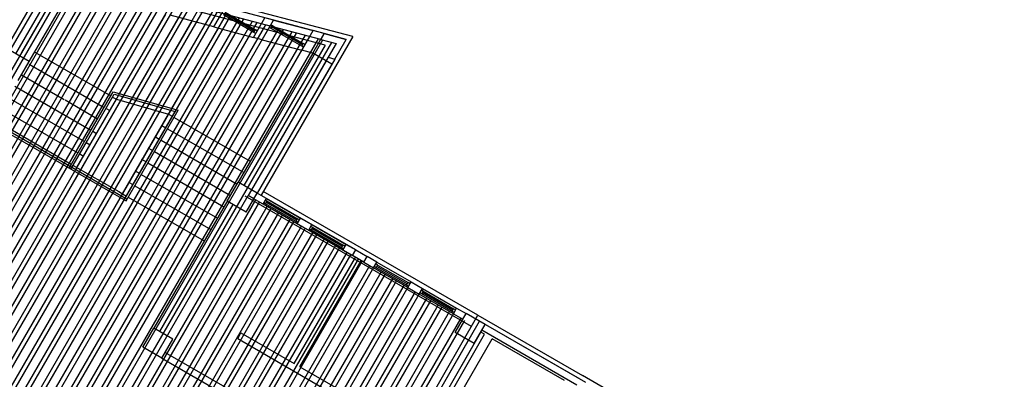
# Model space of a CAD drawing. Units: inches. Extents: x 0 to 16.6, y 0 to 36.1.
# Drawn here: x 3.7 to 3.9, y 26.5 to 26.5 of the extents above; entities that cross this region are included whole.
import ezdxf

# ---------------------------------------------------------------- set-up
doc = ezdxf.new("R2010")
doc.units = ezdxf.units.IN
doc.header["$MEASUREMENT"] = 0
doc.layers.add('MARGEN', color=6, linetype='Continuous')

msp = doc.modelspace()

# ---------------------------------------------------------------- linework, layer by layer
at = {"layer": 'MARGEN', "color": 8, "extrusion": (-1.51381e-15, -7.59359e-16, -1)}
for p, q in [((3.72486, 26.54475, -1173.53344), (3.73416, 26.56087, -1173.54003)), ((3.72733, 26.54332, -1173.53344), (3.73554, 26.55754, -1173.53925)), ((3.72869, 26.5416, -1180.58365), (3.73605, 26.55433, -1180.58886)), ((3.7631, 26.54808, -1180.58503), (3.76522, 26.55174, -1180.58503)), ((3.74557, 26.53569, -1187.612), (3.75411, 26.55047, -1187.62536)), ((3.74557, 26.53569, -1180.56145), (3.75411, 26.55047, -1180.57481)), ((3.74797, 26.53494, -1187.6264), (3.75656, 26.54982, -1187.6264)), ((3.74797, 26.53494, -1180.57585), (3.75656, 26.54982, -1180.57585)), ((3.77046, 26.54611, -1180.58871), (3.77257, 26.54978, -1180.58871)), ((3.7504, 26.53425, -1187.6264), (3.75901, 26.54917, -1187.6264)), ((3.7504, 26.53425, -1180.57585), (3.75901, 26.54917, -1180.57585)), ((3.75283, 26.53356, -1187.6264), (3.76146, 26.54851, -1187.6264)), ((3.75283, 26.53356, -1180.57585), (3.76146, 26.54851, -1180.57585)), ((3.75526, 26.53286, -1187.6264), (3.76392, 26.54786, -1187.6264)), ((3.75526, 26.53286, -1180.57585), (3.76392, 26.54786, -1180.57585)), ((3.77209, 26.54568, -1180.59319), (3.77421, 26.54934, -1180.59319)), ((3.77945, 26.54371, -1180.58503), (3.78157, 26.54738, -1180.58503)), ((3.72869, 26.5416, -1180.58365), (3.72516, 26.54364, -1180.58343)), ((3.72972, 26.54337, -1187.63675), (3.74387, 26.5352, -1187.63684)), ((3.78504, 26.54113, -1180.58661), (3.7815, 26.54317, -1180.58638)), ((3.72665, 26.53806, -1180.58365), (3.72869, 26.5416, -1180.58365)), ((3.72867, 26.54114, -1187.6368), (3.74264, 26.53307, -1187.64064)), ((3.72726, 26.53912, -1201.62398), (3.73518, 26.53455, -1201.62616)), ((3.72604, 26.537, -1187.63675), (3.74019, 26.52883, -1187.64064)), ((3.72481, 26.53487, -1187.63675), (3.73897, 26.5267, -1187.64064)), ((3.7393, 26.52728, -1180.56111), (3.74432, 26.53598, -1180.56111)), ((3.73954, 26.52689, -1180.56111), (3.74453, 26.53552, -1180.56111)), ((3.74422, 26.53499, -1180.5863), (3.74493, 26.53458, -1180.5863)), ((3.73536, 26.53445, -1187.63898), (3.74142, 26.53095, -1187.64064)), ((3.73729, 26.51971, -691.62665), (3.74553, 26.53398, -691.62665)), ((3.73758, 26.52184, -1187.63039), (3.74493, 26.53458, -1187.66175)), ((3.74736, 26.53389, -1180.57585), (3.74777, 26.53459, -1180.57585)), ((3.74979, 26.5332, -1180.57585), (3.7502, 26.5339, -1180.57585)), ((3.75222, 26.5325, -1180.57585), (3.75263, 26.53321, -1180.57585)), ((3.75283, 26.53356, -1180.57585), (3.75283, 26.53356, -1180.57585)), ((3.72359, 26.53275, -1187.63675), (3.73774, 26.52458, -1187.64064)), ((3.743, 26.53287, -1180.59019), (3.7437, 26.53246, -1180.59039)), ((3.74607, 26.51694, -1187.6369), (3.75463, 26.53182, -1187.63271)), ((3.74607, 26.51694, -1180.58635), (3.75463, 26.53182, -1180.58216)), ((3.74637, 26.51583, -1187.6371), (3.75584, 26.53229, -1187.63246)), ((3.74637, 26.51583, -1180.58655), (3.75584, 26.53229, -1180.58191)), ((3.74672, 26.51562, -1187.6371), (3.75645, 26.53252, -1187.63234)), ((3.74672, 26.51562, -1180.58655), (3.75645, 26.53252, -1180.58179)), ((3.75463, 26.53182, -1180.58207), (3.75533, 26.53141, -1180.58226)), ((3.75465, 26.5318, -1180.57585), (3.75506, 26.53251, -1180.57585)), ((3.75566, 26.53116, -1180.58217), (3.76986, 26.52302, -1180.58646)), ((3.72236, 26.53063, -1187.63675), (3.73651, 26.52246, -1187.64064)), ((3.7534, 26.52969, -1180.58207), (3.75411, 26.52928, -1180.58227)), ((3.74019, 26.52883, -1187.63733), (3.74019, 26.52883, -1187.63733)), ((3.74055, 26.52862, -1180.58679), (3.74125, 26.52821, -1180.58659)), ((3.75218, 26.52757, -1180.58207), (3.75289, 26.52716, -1180.58227)), ((3.75446, 26.52908, -1180.58256), (3.76864, 26.5209, -1180.58646)), ((3.73611, 26.52175, -1187.63031), (3.7393, 26.52728, -1187.63031)), ((3.73646, 26.52155, -1187.61158), (3.73954, 26.52689, -1187.61158)), ((3.73932, 26.5265, -1187.64074), (3.74003, 26.52609, -1187.64094)), ((3.75324, 26.52695, -1180.58256), (3.76741, 26.51877, -1180.58646)), ((3.73809, 26.52438, -1187.64065), (3.7388, 26.52397, -1187.64084)), ((3.75078, 26.52554, -1194.56945), (3.75149, 26.52513, -1194.56965)), ((3.75202, 26.52483, -1180.58256), (3.76619, 26.51665, -1180.58646)), ((3.73687, 26.52225, -1187.64074), (3.74536, 26.51735, -1187.64308)), ((3.74956, 26.52342, -1194.56945), (3.75027, 26.52301, -1194.56965)), ((3.7508, 26.5227, -1180.58256), (3.76496, 26.51453, -1180.58646)), ((3.74851, 26.52119, -1180.58207), (3.74922, 26.52078, -1180.58227)), ((3.74957, 26.52058, -1180.58256), (3.76373, 26.5124, -1180.58646)), ((3.74729, 26.51907, -1187.63262), (3.748, 26.51866, -1187.63282)), ((3.74729, 26.51907, -1180.58208), (3.748, 26.51866, -1180.58227)), ((3.74835, 26.51845, -1187.63311), (3.76251, 26.51028, -1187.637)), ((3.74835, 26.51845, -1180.58256), (3.76251, 26.51028, -1180.58646)), ((3.76557, 26.51559, -1180.53767), (3.76762, 26.51913, -1180.53767)), ((3.76557, 26.51559, -1180.53767), (3.76762, 26.51913, -1180.53767)), ((3.77115, 26.51708, -1180.52714), (3.76762, 26.51913, -1180.52691)), ((3.77115, 26.51708, -1180.52714), (3.76762, 26.51913, -1180.52691)), ((3.74536, 26.51735, -1187.63262), (3.74607, 26.51694, -1187.63282)), ((3.74536, 26.51735, -1180.58208), (3.74607, 26.51694, -1180.58227)), ((3.74607, 26.51694, -1187.63282), (3.74678, 26.51653, -1187.63301)), ((3.74607, 26.51694, -1180.58227), (3.74678, 26.51653, -1180.58247)), ((3.76911, 26.51355, -1180.53767), (3.77115, 26.51708, -1180.53767)), ((3.76911, 26.51355, -1180.53767), (3.77115, 26.51708, -1180.53767)), ((3.74713, 26.51633, -1187.63311), (3.76128, 26.50816, -1187.637)), ((3.76911, 26.51355, -1180.52714), (3.76557, 26.51559, -1180.52691)), ((3.76911, 26.51355, -1180.52714), (3.76557, 26.51559, -1180.52691)), ((3.78951, 26.50649, -1173.44134), (3.79163, 26.50526, -1173.45219)), ((3.77803, 26.48528, -1187.61239), (3.78947, 26.50509, -1187.61239)), ((3.77909, 26.48467, -1187.61239), (3.79053, 26.50448, -1187.61239)), ((3.79102, 26.5042, -1173.45219), (3.79163, 26.50526, -1173.45219)), ((3.77803, 26.48528, -1187.62708), (3.78845, 26.50332, -1187.62708)), ((3.77909, 26.48467, -1187.62708), (3.78951, 26.50271, -1187.62708)), ((3.80803, 26.49108, -1180.53767), (3.81007, 26.49461, -1180.53767)), ((3.80803, 26.49108, -1180.53767), (3.81007, 26.49461, -1180.53767)), ((3.81361, 26.49257, -1180.52714), (3.81007, 26.49461, -1180.52691)), ((3.81361, 26.49257, -1180.52714), (3.81007, 26.49461, -1180.52691)), ((3.79427, 26.46316, -691.63179), (3.81225, 26.4943, -691.63179)), ((3.79519, 26.46311, -691.63179), (3.81255, 26.49319, -691.63179)), ((3.81157, 26.48903, -1180.53767), (3.81361, 26.49257, -1180.53767)), ((3.81157, 26.48903, -1180.53767), (3.81361, 26.49257, -1180.53767)), ((3.74984, 26.48834, -1180.54294), (3.75189, 26.49188, -1180.54294)), ((3.75542, 26.48984, -1180.5324), (3.75189, 26.49188, -1180.53218)), ((3.79777, 26.4635, -1187.61782), (3.8135, 26.49075, -1187.61782)), ((3.81157, 26.48903, -1180.52714), (3.80803, 26.49108, -1180.52691)), ((3.81157, 26.48903, -1180.52714), (3.80803, 26.49108, -1180.52691)), ((3.75338, 26.4863, -1180.54294), (3.75542, 26.48984, -1180.54294)), ((3.79682, 26.46594, -1187.61782), (3.81051, 26.48965, -1187.61782)), ((3.80797, 26.4779, -1187.61782), (3.81492, 26.48993, -1187.61782)), ((3.75338, 26.4863, -1180.5324), (3.74984, 26.48834, -1180.53218))]:
    msp.add_line(p, q, dxfattribs=at)
at = {"layer": 'MARGEN', "color": 8}
for p, q in [((3.78894, 26.54626, -1180.60179), (3.73416, 26.56087, -1180.59606)), ((3.78361, 26.54683, -1180.60126), (3.73864, 26.55883, -1180.59655)), ((3.68505, 26.47008, -691.04519), (3.73596, 26.55827, -691.04521)), ((3.68575, 26.46968, -691.04519), (3.73678, 26.55805, -691.04521)), ((3.68717, 26.46886, -691.04519), (3.73841, 26.55762, -691.04521)), ((3.68766, 26.4648, -691.04519), (3.74087, 26.55696, -691.04521)), ((3.68788, 26.46845, -691.04519), (3.73923, 26.5574, -691.04521)), ((3.68837, 26.46439, -691.04519), (3.74168, 26.55675, -691.04521)), ((3.78378, 26.54467, -1180.60133), (3.73554, 26.55754, -1180.59628)), ((3.78298, 26.54573, -1180.60123), (3.73801, 26.55773, -1180.59652)), ((3.68978, 26.46358, -691.04519), (3.74332, 26.55631, -691.04521)), ((3.69049, 26.46317, -691.04519), (3.74414, 26.55609, -691.04521)), ((3.6919, 26.46235, -691.04519), (3.74577, 26.55566, -691.04521)), ((3.69261, 26.46194, -691.04519), (3.74659, 26.55544, -691.04521)), ((3.69403, 26.46113, -691.04519), (3.74823, 26.555, -691.04521)), ((3.72516, 26.54364, -1180.59613), (3.73251, 26.55638, -1193.30265)), ((3.72622, 26.54303, -1180.59613), (3.73357, 26.55576, -1193.30265)), ((3.69473, 26.46072, -691.04519), (3.74904, 26.55478, -691.04521)), ((3.69615, 26.4599, -691.04519), (3.75068, 26.55435, -691.04521)), ((3.69686, 26.45949, -691.04519), (3.7515, 26.55413, -691.04521)), ((3.69827, 26.45867, -691.04519), (3.75313, 26.55369, -691.04521)), ((3.69898, 26.45827, -691.04519), (3.75395, 26.55348, -691.04521)), ((3.7004, 26.45745, -691.04519), (3.75558, 26.55304, -691.04521)), ((3.7011, 26.45704, -691.04519), (3.7564, 26.55282, -691.04521)), ((3.70252, 26.45622, -691.04519), (3.75804, 26.55239, -691.04521)), ((3.70323, 26.45581, -691.04519), (3.75885, 26.55217, -691.04521)), ((3.70464, 26.455, -691.04519), (3.76049, 26.55173, -691.04521)), ((3.70535, 26.45459, -691.04519), (3.76131, 26.55151, -691.04521)), ((3.70676, 26.45377, -691.04519), (3.76294, 26.55108, -691.04521)), ((3.70747, 26.45336, -691.04519), (3.76376, 26.55086, -691.04521)), ((3.70889, 26.45255, -691.04519), (3.7654, 26.55042, -691.04521)), ((3.70959, 26.45214, -691.04519), (3.76621, 26.5502, -691.04521)), ((3.71101, 26.45132, -691.04519), (3.76785, 26.54977, -691.04521)), ((3.71172, 26.45091, -691.04519), (3.76867, 26.54955, -691.04521)), ((3.7631, 26.54808, -1180.59522), (3.75492, 26.55026, -1180.59436)), ((3.77053, 26.54705, -1177.06536), (3.76487, 26.55032, -1177.06273)), ((3.77067, 26.5473, -1194.73301), (3.76501, 26.55057, -1177.06271)), ((3.76515, 26.55081, -1177.06273), (3.77081, 26.54755, -1177.06536)), ((3.77421, 26.54934, -1180.59627), (3.77257, 26.54978, -1180.5961)), ((3.71313, 26.45009, -691.04519), (3.7703, 26.54911, -691.04521)), ((3.71384, 26.44969, -691.04519), (3.77112, 26.5489, -691.04521)), ((3.71526, 26.44887, -691.04519), (3.77275, 26.54846, -691.04521)), ((3.71596, 26.44846, -691.04519), (3.77357, 26.54824, -691.04521)), ((3.71738, 26.44764, -691.04519), (3.77521, 26.54781, -691.04521)), ((3.71809, 26.44723, -691.04519), (3.77603, 26.54759, -691.04521)), ((3.7631, 26.54808, -1180.58492), (3.77046, 26.54611, -1180.5886)), ((3.77377, 26.54777, -1180.59326), (3.77342, 26.54797, -1180.59319)), ((3.77406, 26.54826, -1180.59326), (3.7737, 26.54847, -1180.59319)), ((3.77943, 26.5445, -1177.0745), (3.77377, 26.54777, -1180.59326)), ((3.77958, 26.54475, -1194.74214), (3.77391, 26.54801, -1180.59324)), ((3.77406, 26.54826, -1180.59326), (3.77972, 26.54499, -1177.0745)), ((3.77421, 26.54934, -1180.59319), (3.78157, 26.54738, -1180.59704)), ((3.7195, 26.44642, -691.04519), (3.77766, 26.54715, -691.04521)), ((3.72021, 26.44601, -691.04519), (3.77848, 26.54693, -691.04521)), ((3.72162, 26.44519, -691.04519), (3.78011, 26.5465, -691.04521)), ((3.72233, 26.44478, -691.04519), (3.78093, 26.54628, -691.04521)), ((3.72375, 26.44397, -691.04519), (3.78257, 26.54584, -691.04521)), ((3.77209, 26.54568, -1180.59616), (3.77046, 26.54611, -1180.59599)), ((3.77088, 26.54685, -1177.06543), (3.77053, 26.54705, -1177.06536)), ((3.77117, 26.54734, -1177.06543), (3.77081, 26.54755, -1177.06536)), ((3.78894, 26.54626, -1180.98819), (3.77186, 26.51668, -1156.226)), ((3.7815, 26.54317, -1180.59714), (3.78361, 26.54683, -1180.59725)), ((3.78361, 26.54683, -1180.59725), (3.78157, 26.54738, -1180.59704)), ((3.78361, 26.54683, -1180.59941), (3.78298, 26.54573, -1180.5991)), ((3.78298, 26.54573, -1180.59937), (3.78584, 26.54497, -1180.59816)), ((3.7877, 26.54574, -1180.59768), (3.78361, 26.54683, -1180.59725)), ((3.78361, 26.54683, -1180.59941), (3.7877, 26.54574, -1180.59768)), ((3.78558, 26.54208, -1180.59642), (3.7877, 26.54574, -1180.59656)), ((3.72445, 26.44356, -691.04519), (3.78338, 26.54563, -691.04521)), ((3.72587, 26.44274, -691.04519), (3.78502, 26.54519, -691.04521)), ((3.78378, 26.54467, -1180.59897), (3.76868, 26.51851, -1180.59159)), ((3.77209, 26.54568, -1180.59308), (3.77945, 26.54371, -1180.59693)), ((3.77979, 26.54429, -1177.07457), (3.77943, 26.5445, -1177.0745)), ((3.78007, 26.54479, -1177.07457), (3.77972, 26.54499, -1177.0745)), ((3.78584, 26.54497, -1180.59729), (3.78436, 26.54241, -1180.59657)), ((3.7815, 26.54317, -1180.59837), (3.76762, 26.51913, -1180.59159)), ((3.78436, 26.54241, -705.25407), (3.77009, 26.5177, -684.56984)), ((3.78558, 26.54208, -1180.5916), (3.77115, 26.51708, -684.56984)), ((3.7815, 26.54317, -1180.59714), (3.77945, 26.54371, -1180.59693)), ((3.78436, 26.54241, -1180.59212), (3.78558, 26.54208, -1180.5916)), ((3.78397, 26.54174, -1180.59638), (3.77009, 26.5177, -1180.5896)), ((3.78503, 26.54113, -1180.59638), (3.77115, 26.51708, -1180.5896)), ((3.74432, 26.53598, -1180.5754), (3.75645, 26.53252, -1180.58319)), ((3.74453, 26.53552, -1180.5754), (3.75584, 26.53229, -1180.58267)), ((3.74493, 26.53458, -1180.57584), (3.75463, 26.53182, -1180.58207)), ((3.72056, 26.53119, -1198.63271), (3.74693, 26.51598, -1180.58655)), ((3.72001, 26.53104, -1198.87495), (3.74672, 26.51562, -1180.58655)), ((3.73646, 26.52155, -1187.61158), (3.73611, 26.52175, -1187.63031)), ((3.72658, 26.44233, -691.04519), (3.76948, 26.51663, -691.0452)), ((3.81103, 26.49218, -691.62997), (3.76892, 26.51648, -691.64797)), ((3.77009, 26.5177, -691.63179), (3.76948, 26.51663, -684.55924)), ((3.77009, 26.5177, -691.63179), (3.77009, 26.5177, -691.63179)), ((3.77054, 26.51602, -684.55924), (3.77115, 26.51708, -684.55924)), ((3.77285, 26.5161, -1173.44492), (3.77115, 26.51708, -1180.53767)), ((3.7895, 26.50649, -691.63875), (3.77115, 26.51708, -684.56984)), ((3.77115, 26.51708, -691.63179), (3.77115, 26.51708, -691.63179)), ((3.81225, 26.4943, -676.34277), (3.77227, 26.51738, -676.35986)), ((3.72799, 26.44151, -684.55922), (3.77089, 26.51582, -684.55924)), ((3.7287, 26.44111, -684.55922), (3.7716, 26.51541, -684.55924)), ((3.73012, 26.44029, -684.55922), (3.77302, 26.51459, -684.55924)), ((3.74637, 26.51583, -1187.6371), (3.74672, 26.51562, -1187.6371)), ((3.76566, 26.51574, -1187.61886), (3.75189, 26.49188, -1187.61213)), ((3.76663, 26.51498, -1187.61882), (3.75295, 26.49127, -1187.61213)), ((3.77224, 26.51504, -1180.50997), (3.77054, 26.51602, -1187.60271)), ((3.78889, 26.50543, -691.63875), (3.77054, 26.51602, -684.56984)), ((3.77224, 26.51504, -1173.44499), (3.77285, 26.5161, -1173.44492)), ((3.77861, 26.51136, -1176.96729), (3.77224, 26.51504, -1180.51755)), ((3.77272, 26.51505, -1176.99524), (3.77236, 26.51525, -1176.99517)), ((3.773, 26.51555, -1176.99524), (3.77265, 26.51575, -1176.99517)), ((3.77838, 26.51178, -1173.44486), (3.77272, 26.51505, -1176.99524)), ((3.77285, 26.5161, -1173.4525), (3.77922, 26.51243, -1173.44492)), ((3.77852, 26.51203, -1191.1125), (3.77286, 26.5153, -1176.99523)), ((3.773, 26.51555, -1176.99524), (3.77866, 26.51228, -1173.44486)), ((3.73083, 26.43988, -684.55922), (3.77372, 26.51418, -684.55924)), ((3.73224, 26.43906, -684.55922), (3.77514, 26.51337, -684.55924)), ((3.73295, 26.43865, -684.55922), (3.77585, 26.51296, -684.55924)), ((3.73436, 26.43784, -684.55922), (3.77726, 26.51214, -684.55924)), ((3.73507, 26.43743, -684.55922), (3.77797, 26.51173, -684.55924)), ((3.73649, 26.43661, -684.55922), (3.77939, 26.51091, -684.55924)), ((3.77873, 26.51158, -1173.44492), (3.77838, 26.51178, -1173.44486)), ((3.77861, 26.51136, -1173.44499), (3.77922, 26.51243, -1173.44492)), ((3.77861, 26.51136, -1173.44499), (3.78073, 26.51014, -1173.44499)), ((3.77902, 26.51207, -1173.44492), (3.77866, 26.51228, -1173.44486)), ((3.77922, 26.51243, -1173.44492), (3.78134, 26.5112, -1173.44492)), ((3.78073, 26.51014, -1173.44499), (3.78134, 26.5112, -1173.44492)), ((3.78134, 26.5112, -1173.4525), (3.78771, 26.50752, -1173.44492)), ((3.73719, 26.4362, -684.55922), (3.78009, 26.51051, -684.55924)), ((3.73861, 26.43539, -684.55922), (3.78151, 26.50969, -684.55924)), ((3.73932, 26.43498, -684.55922), (3.78222, 26.50928, -684.55924)), ((3.7871, 26.50646, -1176.96729), (3.78073, 26.51014, -1180.51755)), ((3.78121, 26.51015, -1176.99524), (3.78085, 26.51035, -1176.99517)), ((3.78149, 26.51064, -1176.99524), (3.78114, 26.51085, -1176.99517)), ((3.78687, 26.50688, -1173.44486), (3.78121, 26.51015, -1176.99524)), ((3.78701, 26.50713, -1191.1125), (3.78135, 26.51039, -1176.99523)), ((3.78149, 26.51064, -1176.99524), (3.78715, 26.50737, -1173.44486)), ((3.74073, 26.43416, -684.55922), (3.78363, 26.50846, -684.55924)), ((3.74144, 26.43375, -684.55922), (3.78434, 26.50805, -684.55924)), ((3.74286, 26.43293, -684.55922), (3.78575, 26.50724, -684.55924)), ((3.7871, 26.50646, -1173.44499), (3.78771, 26.50752, -1173.44492)), ((3.78751, 26.50717, -1173.44492), (3.78715, 26.50737, -1173.44486)), ((3.78771, 26.50752, -1173.44301), (3.78951, 26.50649, -1173.44134)), ((3.74356, 26.43253, -684.55922), (3.78646, 26.50683, -684.55924)), ((3.74498, 26.43171, -684.55922), (3.78788, 26.50601, -684.55924)), ((3.74569, 26.4313, -684.55922), (3.78858, 26.5056, -684.55924)), ((3.78722, 26.50667, -1173.44492), (3.78687, 26.50688, -1173.44486)), ((3.7871, 26.50646, -1173.44301), (3.78889, 26.50543, -1173.44134)), ((3.78889, 26.50543, -1173.44134), (3.78951, 26.50649, -1173.44134)), ((3.79102, 26.5042, -1173.45219), (3.78889, 26.50543, -1173.44134)), ((3.7471, 26.43048, -684.55922), (3.79, 26.50479, -684.55924)), ((3.74781, 26.43007, -684.55922), (3.79071, 26.50438, -684.55924)), ((3.79102, 26.5042, -1173.45219), (3.79281, 26.50317, -1173.44867)), ((3.79342, 26.50423, -1173.45618), (3.79163, 26.50526, -1173.43706)), ((3.79281, 26.50317, -1173.44867), (3.79342, 26.50423, -1173.4486)), ((3.79357, 26.50367, -1176.99892), (3.79322, 26.50387, -1176.99886)), ((3.79342, 26.50423, -1173.45618), (3.79979, 26.50055, -1173.4486)), ((3.79357, 26.50367, -1176.99892), (3.79923, 26.5004, -1173.44854)), ((3.74922, 26.42926, -684.55922), (3.79212, 26.50356, -684.55924)), ((3.74993, 26.42885, -684.55922), (3.79283, 26.50315, -684.55924)), ((3.75135, 26.42803, -684.55922), (3.79425, 26.50233, -684.55924)), ((3.75205, 26.42762, -684.55922), (3.79495, 26.50193, -684.55924)), ((3.79918, 26.49949, -1176.97098), (3.79281, 26.50317, -1180.52123)), ((3.79328, 26.50317, -1176.99892), (3.79293, 26.50338, -1176.99886)), ((3.79895, 26.49991, -1173.44854), (3.79328, 26.50317, -1176.99892)), ((3.79909, 26.50015, -1191.11618), (3.79343, 26.50342, -1176.99891)), ((3.75347, 26.42681, -684.55922), (3.79637, 26.50111, -684.55924)), ((3.75418, 26.4264, -684.55922), (3.79708, 26.5007, -684.55924)), ((3.7993, 26.4997, -1173.4486), (3.79895, 26.49991, -1173.44854)), ((3.79918, 26.49949, -1173.44867), (3.79979, 26.50055, -1173.4486)), ((3.79959, 26.5002, -1173.4486), (3.79923, 26.5004, -1173.44854)), ((3.79979, 26.50055, -1173.4486), (3.80191, 26.49932, -1173.4486)), ((3.75559, 26.42558, -684.55922), (3.79849, 26.49988, -684.55924)), ((3.7563, 26.42517, -684.55922), (3.7992, 26.49947, -684.55924)), ((3.75772, 26.42435, -684.55922), (3.80061, 26.49866, -684.55924)), ((3.75842, 26.42395, -684.55922), (3.80132, 26.49825, -684.55924)), ((3.79918, 26.49949, -1173.44867), (3.8013, 26.49826, -1173.44867)), ((3.8013, 26.49826, -1173.44867), (3.80191, 26.49932, -1173.4486)), ((3.80767, 26.49459, -1176.97098), (3.8013, 26.49826, -1180.52123)), ((3.80178, 26.49827, -1176.99892), (3.80142, 26.49848, -1176.99886)), ((3.80206, 26.49877, -1176.99892), (3.80171, 26.49897, -1176.99886)), ((3.80744, 26.495, -1173.44854), (3.80178, 26.49827, -1176.99892)), ((3.80191, 26.49932, -1173.45618), (3.80828, 26.49565, -1173.4486)), ((3.80758, 26.49525, -1191.11618), (3.80192, 26.49852, -1176.99891)), ((3.80206, 26.49877, -1176.99892), (3.80772, 26.4955, -1173.44854)), ((3.75984, 26.42313, -684.55922), (3.80274, 26.49743, -684.55924)), ((3.76055, 26.42272, -684.55922), (3.80345, 26.49702, -684.55924)), ((3.76196, 26.4219, -684.55922), (3.80486, 26.49621, -684.55924)), ((3.76267, 26.42149, -684.55922), (3.80557, 26.4958, -684.55924)), ((3.76408, 26.42068, -684.55922), (3.80698, 26.49498, -684.55924)), ((3.76479, 26.42027, -684.55922), (3.80769, 26.49457, -684.55924)), ((3.80779, 26.4948, -1173.4486), (3.80744, 26.495, -1173.44854)), ((3.80767, 26.49459, -1173.44867), (3.80828, 26.49565, -1173.4486)), ((3.80767, 26.49459, -1173.44669), (3.80946, 26.49355, -1173.44502)), ((3.80808, 26.49529, -1173.4486), (3.80772, 26.4955, -1173.44854)), ((3.80828, 26.49565, -1173.44669), (3.81007, 26.49461, -1173.44502)), ((3.76621, 26.41945, -684.55922), (3.80911, 26.49375, -684.55924)), ((3.76692, 26.41904, -684.55922), (3.80981, 26.49335, -684.55924)), ((3.81225, 26.4943, -676.99095), (3.83171, 26.48306, -676.98516)), ((3.83236, 26.48174, -691.64366), (3.81255, 26.49319, -691.61999)), ((3.81574, 26.49134, -1187.61782), (3.81361, 26.49257, -1187.61782)), ((3.76751, 26.48994, -1187.61443), (3.76812, 26.491, -1187.61443)), ((3.76812, 26.491, -1187.61443), (3.77803, 26.48528, -1187.60492)), ((3.813, 26.49151, -691.63123), (3.79686, 26.46356, -691.63763)), ((3.8135, 26.49075, -1187.61782), (3.8128, 26.49116, -1187.61782)), ((3.8135, 26.49075, -1187.61782), (3.8128, 26.49116, -1187.61782)), ((3.83069, 26.48129, -691.64239), (3.813, 26.49151, -691.62126)), ((3.8313, 26.48236, -1187.61782), (3.81574, 26.49134, -1187.61782)), ((3.76751, 26.48994, -1187.61443), (3.78839, 26.47789, -1187.59439)), ((3.81157, 26.48903, -1187.61782), (3.79788, 26.46533, -1187.62325)), ((3.82836, 26.48217, -1187.61782), (3.81492, 26.48993, -1187.61782)), ((3.75399, 26.48736, -1187.62309), (3.76514, 26.48093, -1187.61239)), ((3.75338, 26.4863, -1187.62309), (3.76453, 26.47987, -1187.61239)), ((3.77909, 26.48467, -1187.6039), (3.789, 26.47895, -1187.59439)), ((3.91026, 26.43771, -700.39304), (3.83171, 26.48306, -676.98516))]:
    msp.add_line(p, q, dxfattribs=at)
at = {"layer": 'MARGEN', "color": 8, "extrusion": (1.69067e-15, 9.9279e-17, -1)}
for p, q in [((3.77377, 26.54777, -1180.59326), (3.77406, 26.54826, -1180.59323)), ((3.77272, 26.51505, -1176.99524), (3.773, 26.51555, -1176.99521)), ((3.78121, 26.51015, -1176.99524), (3.78149, 26.51064, -1176.99521)), ((3.79328, 26.50317, -1176.99892), (3.79357, 26.50367, -1176.99889)), ((3.80178, 26.49827, -1176.99892), (3.80206, 26.49877, -1176.99889))]:
    msp.add_line(p, q, dxfattribs=at)
at = {"layer": 'MARGEN', "color": 8, "extrusion": (-7.59359e-16, 1.51381e-15, -1)}
for p, q in [((3.77053, 26.54705, -1177.06536), (3.77081, 26.54755, -1177.06533)), ((3.77943, 26.5445, -1177.0745), (3.77972, 26.54499, -1177.07447)), ((3.77838, 26.51178, -1173.44486), (3.77866, 26.51228, -1173.44482)), ((3.78687, 26.50688, -1173.44486), (3.78715, 26.50737, -1173.44482)), ((3.79895, 26.49991, -1173.44854), (3.79923, 26.5004, -1173.44851)), ((3.80744, 26.495, -1173.44854), (3.80772, 26.4955, -1173.44851))]:
    msp.add_line(p, q, dxfattribs=at)
at = {"layer": 'MARGEN', "color": 8, "extrusion": (7.59359e-16, -1.51381e-15, -1)}
for p, q in [((3.77054, 26.51602, -684.55924), (3.76948, 26.51663, -684.55924)), ((3.77115, 26.51708, -684.56984), (3.77009, 26.5177, -684.56984)), ((3.77115, 26.51708, -684.56984), (3.77009, 26.5177, -684.56984))]:
    msp.add_line(p, q, dxfattribs=at)

doc.saveas('drawing.dxf')
